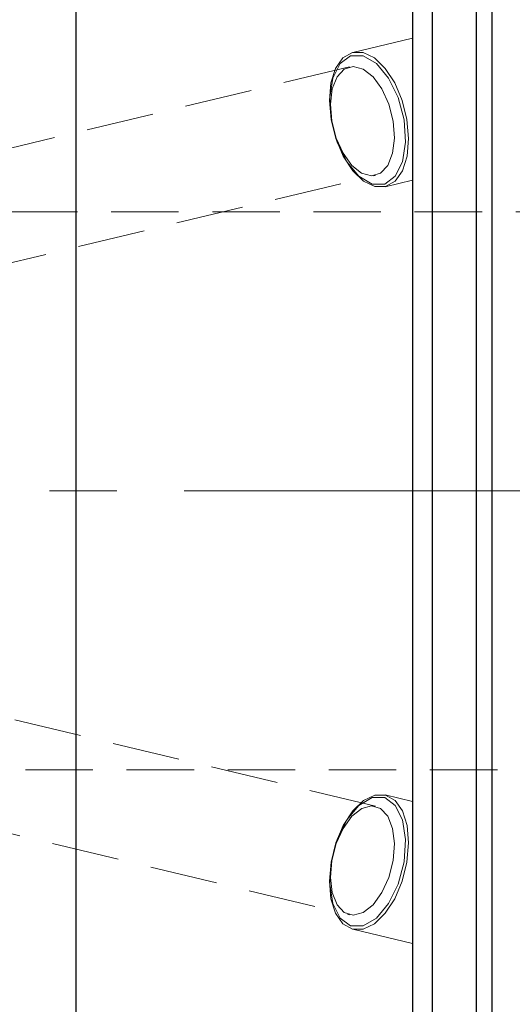
# Model space of a CAD drawing. Extents: x 13 to 827, y 18 to 576.
# Drawn here: x 428 to 454, y 310 to 362 of the extents above; entities that cross this region are included whole.
import ezdxf

# ---------------------------------------------------------------- set-up
doc = ezdxf.new("R2010")
doc.units = 0
doc.header["$MEASUREMENT"] = 0
for name, pattern in [('AI-Linetype-0', [54, 43.200001, -3.6, 3.6, -3.6]), ('AI-Linetype-121', [5.4, 3.6, -1.8]), ('AI-Linetype-126', [5.4, 3.6, -1.8]), ('AI-Linetype-127', [5.4, 3.6, -1.8]), ('AI-Linetype-142', [5.4, 3.6, -1.8]), ('AI-Linetype-143', [5.4, 3.6, -1.8]), ('AI-Linetype-146', [5.4, 3.6, -1.8]), ('AI-Linetype-147', [5.4, 3.6, -1.8]), ('AI-Linetype-163', [5.4, 3.6, -1.8]), ('AI-Linetype-164', [5.4, 3.6, -1.8]), ('AI-Linetype-188', [5.4, 3.6, -1.8]), ('AI-Linetype-189', [5.4, 3.6, -1.8]), ('AI-Linetype-192', [5.4, 3.6, -1.8]), ('AI-Linetype-193', [5.4, 3.6, -1.8]), ('AI-Linetype-32', [5.4, 3.6, -1.8]), ('AI-Linetype-33', [5.4, 3.6, -1.8]), ('AI-Linetype-35', [5.4, 3.6, -1.8])]:
    doc.linetypes.add(name, pattern=pattern)
doc.layers.add('Ebene 1', color=7, linetype='Continuous', lineweight=0)

msp = doc.modelspace()

# ---------------------------------------------------------------- linework, layer by layer
at = {"layer": 'Ebene 1', "color": 18, "linetype": 'AI-Linetype-142', "lineweight": 18, "true_color": 0x000000}
msp.add_line((448.953, 361.499), (445.773, 360.737), dxfattribs=at)
at = {"layer": 'Ebene 1', "color": 18, "linetype": 'AI-Linetype-146', "lineweight": 18, "true_color": 0x000000}
msp.add_line((445.589, 359.965), (419.235, 353.654), dxfattribs=at)
at = {"layer": 'Ebene 1', "color": 18, "linetype": 'AI-Linetype-147', "lineweight": 18, "true_color": 0x000000}
msp.add_line((420.621, 347.864), (446.975, 354.175), dxfattribs=at)
at = {"layer": 'Ebene 1', "color": 18, "linetype": 'AI-Linetype-143', "lineweight": 18, "true_color": 0x000000}
msp.add_line((447.49, 353.57), (448.953, 353.921), dxfattribs=at)
at = {"layer": 'Ebene 1', "color": 18, "linetype": 'AI-Linetype-163', "lineweight": 18, "true_color": 0x000000}
msp.add_line((576.868, 352.232), (417.489, 352.232), dxfattribs=at)
at = {"layer": 'Ebene 1', "color": 208, "linetype": 'AI-Linetype-0', "lineweight": 18, "true_color": 0x400040}
msp.add_line((220.764, 337.35), (603.158, 337.35), dxfattribs=at)
at = {"layer": 'Ebene 1', "color": 18, "linetype": 'AI-Linetype-188', "lineweight": 18, "true_color": 0x000000}
msp.add_line((446.976, 320.525), (420.622, 326.836), dxfattribs=at)
at = {"layer": 'Ebene 1', "color": 18, "linetype": 'AI-Linetype-164', "lineweight": 18, "true_color": 0x000000}
msp.add_line((417.489, 322.468), (576.868, 322.468), dxfattribs=at)
at = {"layer": 'Ebene 1', "color": 18, "linetype": 'AI-Linetype-189', "lineweight": 18, "true_color": 0x000000}
msp.add_line((419.235, 321.047), (445.589, 314.736), dxfattribs=at)
at = {"layer": 'Ebene 1', "color": 18, "linetype": 'AI-Linetype-192', "lineweight": 18, "true_color": 0x000000}
msp.add_line((448.953, 320.78), (447.489, 321.131), dxfattribs=at)
at = {"layer": 'Ebene 1', "color": 18, "linetype": 'AI-Linetype-193', "lineweight": 18, "true_color": 0x000000}
msp.add_line((445.773, 313.963), (448.953, 313.201), dxfattribs=at)
at = {"layer": 'Ebene 1', "color": 18, "linetype": 'AI-Linetype-33', "lineweight": 18, "true_color": 0x000000}
msp.add_lwpolyline([(448.953, 359.249), (448.953, 359.826), (448.953, 360.34), (448.953, 360.773), (448.953, 361.115), (448.953, 361.352), (448.953, 361.478), (448.953, 361.49), (448.953, 361.387), (448.953, 361.172), (448.953, 360.852), (448.953, 360.438), (448.953, 359.939), (448.953, 359.374), (448.953, 358.757), (448.953, 358.108), (448.953, 357.448), (448.953, 356.796), (448.953, 356.171), (448.953, 355.593), (448.953, 355.079), (448.953, 354.646), (448.953, 354.305), (448.953, 354.068), (448.953, 353.941), (448.953, 353.93), (448.953, 354.033), (448.953, 354.247), (448.953, 354.566), (448.953, 354.982), (448.953, 355.48), (448.953, 356.046), (448.953, 356.662), (448.953, 357.31), (448.953, 357.971), (448.953, 358.624), (448.953, 359.249)], dxfattribs=at)
at = {"layer": 'Ebene 1', "color": 18, "linetype": 'AI-Linetype-32', "lineweight": 18, "true_color": 0x000000}
msp.add_lwpolyline([(448.657, 357.154), (448.405, 358.172), (448.009, 359.108), (447.502, 359.885), (446.924, 360.441), (446.322, 360.731), (445.745, 360.731), (445.241, 360.441), (444.849, 359.885), (444.601, 359.108), (444.518, 358.172), (444.606, 357.154), (444.858, 356.136), (445.254, 355.2), (445.761, 354.423), (446.339, 353.867), (446.941, 353.577), (447.518, 353.577), (448.022, 353.867), (448.414, 354.423), (448.662, 355.2), (448.745, 356.136), (448.657, 357.154)], dxfattribs=at)
at = {"layer": 'Ebene 1', "color": 18, "linetype": 'AI-Linetype-35', "lineweight": 18, "true_color": 0x000000}
msp.add_lwpolyline([(447.918, 357.07), (447.989, 356.168), (447.892, 355.355), (447.638, 354.709), (447.251, 354.294), (446.77, 354.151), (446.24, 354.294), (445.715, 354.709), (445.245, 355.355), (444.877, 356.168), (444.646, 357.07), (444.575, 357.972), (444.672, 358.785), (444.926, 359.431), (445.313, 359.846), (445.794, 359.989), (446.324, 359.846), (446.849, 359.431), (447.319, 358.785), (447.687, 357.972), (447.918, 357.07)], dxfattribs=at)
at = {"layer": 'Ebene 1', "color": 18, "linetype": 'AI-Linetype-126', "lineweight": 18, "true_color": 0x000000}
msp.add_lwpolyline([(444.606, 317.547), (444.858, 318.565), (445.254, 319.501), (445.762, 320.278), (446.339, 320.834), (446.941, 321.124), (447.518, 321.124), (448.022, 320.834), (448.414, 320.278), (448.662, 319.501), (448.745, 318.565), (448.657, 317.547), (448.405, 316.529), (448.009, 315.593), (447.502, 314.816), (446.924, 314.26), (446.322, 313.97), (445.745, 313.97), (445.241, 314.26), (444.849, 314.816), (444.601, 315.593), (444.518, 316.529), (444.606, 317.547)], dxfattribs=at)
at = {"layer": 'Ebene 1', "color": 18, "linetype": 'AI-Linetype-121', "lineweight": 18, "true_color": 0x000000}
msp.add_lwpolyline([(444.647, 317.63), (444.576, 316.728), (444.672, 315.915), (444.927, 315.269), (445.314, 314.854), (445.794, 314.711), (446.324, 314.854), (446.849, 315.269), (447.319, 315.915), (447.687, 316.728), (447.918, 317.63), (447.99, 318.532), (447.892, 319.345), (447.638, 319.991), (447.251, 320.406), (446.771, 320.549), (446.241, 320.406), (445.715, 319.991), (445.246, 319.345), (444.878, 318.532), (444.647, 317.63)], dxfattribs=at)
at = {"layer": 'Ebene 1', "color": 18, "linetype": 'AI-Linetype-127', "lineweight": 18, "true_color": 0x000000}
msp.add_lwpolyline([(448.953, 315.452), (448.953, 314.874), (448.953, 314.36), (448.953, 313.927), (448.953, 313.586), (448.953, 313.349), (448.953, 313.222), (448.953, 313.21), (448.953, 313.313), (448.953, 313.528), (448.953, 313.848), (448.953, 314.263), (448.953, 314.761), (448.953, 315.327), (448.953, 315.943), (448.953, 316.592), (448.953, 317.252), (448.953, 317.905), (448.953, 318.529), (448.953, 319.107), (448.953, 319.621), (448.953, 320.055), (448.953, 320.395), (448.953, 320.632), (448.953, 320.759), (448.953, 320.771), (448.953, 320.668), (448.953, 320.453), (448.953, 320.134), (448.953, 319.718), (448.953, 319.22), (448.953, 318.654), (448.953, 318.038), (448.953, 317.39), (448.953, 316.729), (448.953, 316.077), (448.953, 315.452)], dxfattribs=at)
at = {"layer": 'Ebene 1', "color": 18, "lineweight": 25, "true_color": 0x000000}
for points, knots in [([(430.996, 269.279), (430.996, 269.279), (430.996, 270.686), (430.996, 270.686), (430.996, 270.686), (430.996, 272.371), (430.996, 272.371), (430.996, 272.371), (430.996, 274.326), (430.996, 274.326), (430.996, 274.326), (430.996, 276.543), (430.996, 276.543), (430.996, 276.543), (430.996, 279.012), (430.996, 279.012), (430.996, 279.012), (430.996, 281.724), (430.996, 281.724), (430.996, 281.724), (430.996, 284.668), (430.996, 284.668), (430.996, 284.668), (430.996, 287.831), (430.996, 287.831), (430.996, 287.831), (430.996, 291.199), (430.996, 291.199), (430.996, 291.199), (430.996, 294.76), (430.996, 294.76), (430.996, 294.76), (430.996, 298.497), (430.996, 298.497), (430.996, 298.497), (430.996, 302.396), (430.996, 302.396), (430.996, 302.396), (430.996, 306.441), (430.996, 306.441), (430.996, 306.441), (430.996, 310.614), (430.996, 310.614), (430.996, 310.614), (430.996, 314.898), (430.996, 314.898), (430.996, 314.898), (430.996, 319.275), (430.996, 319.275), (430.996, 319.275), (430.996, 323.728), (430.996, 323.728), (430.996, 323.728), (430.996, 328.237), (430.996, 328.237), (430.996, 328.237), (430.996, 332.784), (430.996, 332.784), (430.996, 332.784), (430.996, 337.35), (430.996, 337.35), (430.996, 337.35), (430.996, 341.917), (430.996, 341.917), (430.996, 341.917), (430.996, 346.464), (430.996, 346.464), (430.996, 346.464), (430.996, 350.973), (430.996, 350.973), (430.996, 350.973), (430.996, 355.426), (430.996, 355.426), (430.996, 355.426), (430.996, 359.803), (430.996, 359.803), (430.996, 359.803), (430.996, 364.087), (430.996, 364.087), (430.996, 364.087), (430.996, 368.26), (430.996, 368.26), (430.996, 368.26), (430.996, 372.305), (430.996, 372.305), (430.996, 372.305), (430.996, 376.204), (430.996, 376.204), (430.996, 376.204), (430.996, 379.941), (430.996, 379.941), (430.996, 379.941), (430.996, 383.502), (430.996, 383.502), (430.996, 383.502), (430.996, 386.87), (430.996, 386.87), (430.996, 386.87), (430.996, 390.033), (430.996, 390.033), (430.996, 390.033), (430.996, 392.976), (430.996, 392.976), (430.996, 392.976), (430.996, 395.689), (430.996, 395.689), (430.996, 395.689), (430.996, 398.158), (430.996, 398.158), (430.996, 398.158), (430.996, 400.375), (430.996, 400.375), (430.996, 400.375), (430.996, 402.33), (430.996, 402.33), (430.996, 402.33), (430.996, 404.014), (430.996, 404.014), (430.996, 404.014), (430.996, 405.422), (430.996, 405.422)], [0, 0, 0, 0, 1, 1, 1, 2, 2, 2, 3, 3, 3, 4, 4, 4, 5, 5, 5, 6, 6, 6, 7, 7, 7, 8, 8, 8, 9, 9, 9, 10, 10, 10, 11, 11, 11, 12, 12, 12, 13, 13, 13, 14, 14, 14, 15, 15, 15, 16, 16, 16, 17, 17, 17, 18, 18, 18, 19, 19, 19, 20, 20, 20, 21, 21, 21, 22, 22, 22, 23, 23, 23, 24, 24, 24, 25, 25, 25, 26, 26, 26, 27, 27, 27, 28, 28, 28, 29, 29, 29, 30, 30, 30, 31, 31, 31, 32, 32, 32, 33, 33, 33, 34, 34, 34, 35, 35, 35, 36, 36, 36, 37, 37, 37, 38, 38, 38, 39, 39, 39, 40, 40, 40, 40]), ([(448.953, 404.401), (448.953, 404.401), (448.953, 403.014), (448.953, 403.014), (448.953, 403.014), (448.953, 401.355), (448.953, 401.355), (448.953, 401.355), (448.953, 399.43), (448.953, 399.43), (448.953, 399.43), (448.953, 397.246), (448.953, 397.246), (448.953, 397.246), (448.953, 394.813), (448.953, 394.813), (448.953, 394.813), (448.953, 392.142), (448.953, 392.142), (448.953, 392.142), (448.953, 389.242), (448.953, 389.242), (448.953, 389.242), (448.953, 386.127), (448.953, 386.127), (448.953, 386.127), (448.953, 382.809), (448.953, 382.809), (448.953, 382.809), (448.953, 379.302), (448.953, 379.302), (448.953, 379.302), (448.953, 375.621), (448.953, 375.621), (448.953, 375.621), (448.953, 371.78), (448.953, 371.78), (448.953, 371.78), (448.953, 367.796), (448.953, 367.796), (448.953, 367.796), (448.953, 363.686), (448.953, 363.686), (448.953, 363.686), (448.953, 359.466), (448.953, 359.466), (448.953, 359.466), (448.953, 355.154), (448.953, 355.154), (448.953, 355.154), (448.953, 350.769), (448.953, 350.769), (448.953, 350.769), (448.953, 346.327), (448.953, 346.327), (448.953, 346.327), (448.953, 341.848), (448.953, 341.848), (448.953, 341.848), (448.953, 337.35), (448.953, 337.35), (448.953, 337.35), (448.953, 332.853), (448.953, 332.853), (448.953, 332.853), (448.953, 328.374), (448.953, 328.374), (448.953, 328.374), (448.953, 323.932), (448.953, 323.932), (448.953, 323.932), (448.953, 319.546), (448.953, 319.546), (448.953, 319.546), (448.953, 315.235), (448.953, 315.235), (448.953, 315.235), (448.953, 311.015), (448.953, 311.015), (448.953, 311.015), (448.953, 306.904), (448.953, 306.904), (448.953, 306.904), (448.953, 302.921), (448.953, 302.921), (448.953, 302.921), (448.953, 299.08), (448.953, 299.08), (448.953, 299.08), (448.953, 295.399), (448.953, 295.399), (448.953, 295.399), (448.953, 291.892), (448.953, 291.892), (448.953, 291.892), (448.953, 288.574), (448.953, 288.574), (448.953, 288.574), (448.953, 285.458), (448.953, 285.458), (448.953, 285.458), (448.953, 282.559), (448.953, 282.559), (448.953, 282.559), (448.953, 279.888), (448.953, 279.888), (448.953, 279.888), (448.953, 277.455), (448.953, 277.455), (448.953, 277.455), (448.953, 275.271), (448.953, 275.271), (448.953, 275.271), (448.953, 273.346), (448.953, 273.346), (448.953, 273.346), (448.953, 271.687), (448.953, 271.687), (448.953, 271.687), (448.953, 270.3), (448.953, 270.3)], [0, 0, 0, 0, 1, 1, 1, 2, 2, 2, 3, 3, 3, 4, 4, 4, 5, 5, 5, 6, 6, 6, 7, 7, 7, 8, 8, 8, 9, 9, 9, 10, 10, 10, 11, 11, 11, 12, 12, 12, 13, 13, 13, 14, 14, 14, 15, 15, 15, 16, 16, 16, 17, 17, 17, 18, 18, 18, 19, 19, 19, 20, 20, 20, 21, 21, 21, 22, 22, 22, 23, 23, 23, 24, 24, 24, 25, 25, 25, 26, 26, 26, 27, 27, 27, 28, 28, 28, 29, 29, 29, 30, 30, 30, 31, 31, 31, 32, 32, 32, 33, 33, 33, 34, 34, 34, 35, 35, 35, 36, 36, 36, 37, 37, 37, 38, 38, 38, 39, 39, 39, 40, 40, 40, 40]), ([(450.016, 337.35), (450.016, 337.35), (450.016, 341.121), (450.016, 341.121), (450.016, 341.121), (450.016, 344.869), (450.016, 344.869), (450.016, 344.869), (450.016, 348.573), (450.016, 348.573), (450.016, 348.573), (450.016, 352.211), (450.016, 352.211), (450.016, 352.211), (450.016, 355.762), (450.016, 355.762), (450.016, 355.762), (450.016, 359.204), (450.016, 359.204), (450.016, 359.204), (450.016, 362.519), (450.016, 362.519), (450.016, 362.519), (450.016, 365.686), (450.016, 365.686), (450.016, 365.686), (450.016, 368.687), (450.016, 368.687), (450.016, 368.687), (450.016, 371.503), (450.016, 371.503), (450.016, 371.503), (450.016, 374.12), (450.016, 374.12), (450.016, 374.12), (450.016, 376.52), (450.016, 376.52), (450.016, 376.52), (450.016, 378.691), (450.016, 378.691), (450.016, 378.691), (450.016, 380.619), (450.016, 380.619), (450.016, 380.619), (450.016, 382.293), (450.016, 382.293), (450.016, 382.293), (450.016, 383.703), (450.016, 383.703), (450.016, 383.703), (450.016, 384.842), (450.016, 384.842), (450.016, 384.842), (450.016, 385.701), (450.016, 385.701), (450.016, 385.701), (450.016, 386.277), (450.016, 386.277), (450.016, 386.277), (450.016, 386.566), (450.016, 386.566), (450.016, 386.566), (450.016, 386.602), (450.016, 386.602)], [0, 0, 0, 0, 1, 1, 1, 2, 2, 2, 3, 3, 3, 4, 4, 4, 5, 5, 5, 6, 6, 6, 7, 7, 7, 8, 8, 8, 9, 9, 9, 10, 10, 10, 11, 11, 11, 12, 12, 12, 13, 13, 13, 14, 14, 14, 15, 15, 15, 16, 16, 16, 17, 17, 17, 18, 18, 18, 19, 19, 19, 20, 20, 20, 21, 21, 21, 21]), ([(452.369, 337.35), (452.369, 337.35), (452.369, 341.121), (452.369, 341.121), (452.369, 341.121), (452.369, 344.869), (452.369, 344.869), (452.369, 344.869), (452.369, 348.573), (452.369, 348.573), (452.369, 348.573), (452.369, 352.211), (452.369, 352.211), (452.369, 352.211), (452.369, 355.762), (452.369, 355.762), (452.369, 355.762), (452.369, 359.204), (452.369, 359.204), (452.369, 359.204), (452.369, 362.519), (452.369, 362.519), (452.369, 362.519), (452.369, 365.686), (452.369, 365.686), (452.369, 365.686), (452.369, 368.687), (452.369, 368.687), (452.369, 368.687), (452.369, 371.503), (452.369, 371.503), (452.369, 371.503), (452.369, 374.12), (452.369, 374.12), (452.369, 374.12), (452.369, 376.52), (452.369, 376.52), (452.369, 376.52), (452.369, 378.691), (452.369, 378.691), (452.369, 378.691), (452.369, 380.619), (452.369, 380.619), (452.369, 380.619), (452.369, 382.293), (452.369, 382.293), (452.369, 382.293), (452.369, 383.703), (452.369, 383.703), (452.369, 383.703), (452.369, 384.842), (452.369, 384.842), (452.369, 384.842), (452.369, 385.701), (452.369, 385.701), (452.369, 385.701), (452.369, 386.277), (452.369, 386.277), (452.369, 386.277), (452.369, 386.566), (452.369, 386.566), (452.369, 386.566), (452.369, 386.602), (452.369, 386.602)], [0, 0, 0, 0, 1, 1, 1, 2, 2, 2, 3, 3, 3, 4, 4, 4, 5, 5, 5, 6, 6, 6, 7, 7, 7, 8, 8, 8, 9, 9, 9, 10, 10, 10, 11, 11, 11, 12, 12, 12, 13, 13, 13, 14, 14, 14, 15, 15, 15, 16, 16, 16, 17, 17, 17, 18, 18, 18, 19, 19, 19, 20, 20, 20, 21, 21, 21, 21]), ([(453.205, 337.35), (453.205, 337.35), (453.205, 341.14), (453.205, 341.14), (453.205, 341.14), (453.205, 344.907), (453.205, 344.907), (453.205, 344.907), (453.205, 348.629), (453.205, 348.629), (453.205, 348.629), (453.205, 352.286), (453.205, 352.286), (453.205, 352.286), (453.205, 355.854), (453.205, 355.854), (453.205, 355.854), (453.205, 359.315), (453.205, 359.315), (453.205, 359.315), (453.205, 362.646), (453.205, 362.646), (453.205, 362.646), (453.205, 365.829), (453.205, 365.829), (453.205, 365.829), (453.205, 368.844), (453.205, 368.844), (453.205, 368.844), (453.205, 371.675), (453.205, 371.675), (453.205, 371.675), (453.205, 374.305), (453.205, 374.305), (453.205, 374.305), (453.205, 376.717), (453.205, 376.717), (453.205, 376.717), (453.205, 378.899), (453.205, 378.899), (453.205, 378.899), (453.205, 380.837), (453.205, 380.837), (453.205, 380.837), (453.205, 382.519), (453.205, 382.519), (453.205, 382.519), (453.205, 383.937), (453.205, 383.937), (453.205, 383.937), (453.205, 385.081), (453.205, 385.081), (453.205, 385.081), (453.205, 385.945), (453.205, 385.945), (453.205, 385.945), (453.205, 386.524), (453.205, 386.524), (453.205, 386.524), (453.205, 386.814), (453.205, 386.814), (453.205, 386.814), (453.205, 386.85), (453.205, 386.85)], [0, 0, 0, 0, 1, 1, 1, 2, 2, 2, 3, 3, 3, 4, 4, 4, 5, 5, 5, 6, 6, 6, 7, 7, 7, 8, 8, 8, 9, 9, 9, 10, 10, 10, 11, 11, 11, 12, 12, 12, 13, 13, 13, 14, 14, 14, 15, 15, 15, 16, 16, 16, 17, 17, 17, 18, 18, 18, 19, 19, 19, 20, 20, 20, 21, 21, 21, 21]), ([(450.016, 288.098), (450.016, 288.098), (450.016, 288.135), (450.016, 288.135), (450.016, 288.135), (450.016, 288.423), (450.016, 288.423), (450.016, 288.423), (450.016, 288.999), (450.016, 288.999), (450.016, 288.999), (450.016, 289.859), (450.016, 289.859), (450.016, 289.859), (450.016, 290.997), (450.016, 290.997), (450.016, 290.997), (450.016, 292.408), (450.016, 292.408), (450.016, 292.408), (450.016, 294.082), (450.016, 294.082), (450.016, 294.082), (450.016, 296.01), (450.016, 296.01), (450.016, 296.01), (450.016, 298.181), (450.016, 298.181), (450.016, 298.181), (450.016, 300.581), (450.016, 300.581), (450.016, 300.581), (450.016, 303.197), (450.016, 303.197), (450.016, 303.197), (450.016, 306.014), (450.016, 306.014), (450.016, 306.014), (450.016, 309.015), (450.016, 309.015), (450.016, 309.015), (450.016, 312.182), (450.016, 312.182), (450.016, 312.182), (450.016, 315.496), (450.016, 315.496), (450.016, 315.496), (450.016, 318.939), (450.016, 318.939), (450.016, 318.939), (450.016, 322.49), (450.016, 322.49), (450.016, 322.49), (450.016, 326.128), (450.016, 326.128), (450.016, 326.128), (450.016, 329.832), (450.016, 329.832), (450.016, 329.832), (450.016, 333.58), (450.016, 333.58), (450.016, 333.58), (450.016, 337.35), (450.016, 337.35)], [0, 0, 0, 0, 1, 1, 1, 2, 2, 2, 3, 3, 3, 4, 4, 4, 5, 5, 5, 6, 6, 6, 7, 7, 7, 8, 8, 8, 9, 9, 9, 10, 10, 10, 11, 11, 11, 12, 12, 12, 13, 13, 13, 14, 14, 14, 15, 15, 15, 16, 16, 16, 17, 17, 17, 18, 18, 18, 19, 19, 19, 20, 20, 20, 21, 21, 21, 21]), ([(452.369, 288.098), (452.369, 288.098), (452.369, 288.135), (452.369, 288.135), (452.369, 288.135), (452.369, 288.423), (452.369, 288.423), (452.369, 288.423), (452.369, 288.999), (452.369, 288.999), (452.369, 288.999), (452.369, 289.859), (452.369, 289.859), (452.369, 289.859), (452.369, 290.997), (452.369, 290.997), (452.369, 290.997), (452.369, 292.408), (452.369, 292.408), (452.369, 292.408), (452.369, 294.082), (452.369, 294.082), (452.369, 294.082), (452.369, 296.01), (452.369, 296.01), (452.369, 296.01), (452.369, 298.181), (452.369, 298.181), (452.369, 298.181), (452.369, 300.581), (452.369, 300.581), (452.369, 300.581), (452.369, 303.197), (452.369, 303.197), (452.369, 303.197), (452.369, 306.014), (452.369, 306.014), (452.369, 306.014), (452.369, 309.015), (452.369, 309.015), (452.369, 309.015), (452.369, 312.182), (452.369, 312.182), (452.369, 312.182), (452.369, 315.496), (452.369, 315.496), (452.369, 315.496), (452.369, 318.939), (452.369, 318.939), (452.369, 318.939), (452.369, 322.49), (452.369, 322.49), (452.369, 322.49), (452.369, 326.128), (452.369, 326.128), (452.369, 326.128), (452.369, 329.832), (452.369, 329.832), (452.369, 329.832), (452.369, 333.58), (452.369, 333.58), (452.369, 333.58), (452.369, 337.35), (452.369, 337.35)], [0, 0, 0, 0, 1, 1, 1, 2, 2, 2, 3, 3, 3, 4, 4, 4, 5, 5, 5, 6, 6, 6, 7, 7, 7, 8, 8, 8, 9, 9, 9, 10, 10, 10, 11, 11, 11, 12, 12, 12, 13, 13, 13, 14, 14, 14, 15, 15, 15, 16, 16, 16, 17, 17, 17, 18, 18, 18, 19, 19, 19, 20, 20, 20, 21, 21, 21, 21]), ([(453.205, 287.85), (453.205, 287.85), (453.205, 287.887), (453.205, 287.887), (453.205, 287.887), (453.205, 288.177), (453.205, 288.177), (453.205, 288.177), (453.205, 288.756), (453.205, 288.756), (453.205, 288.756), (453.205, 289.62), (453.205, 289.62), (453.205, 289.62), (453.205, 290.764), (453.205, 290.764), (453.205, 290.764), (453.205, 292.181), (453.205, 292.181), (453.205, 292.181), (453.205, 293.864), (453.205, 293.864), (453.205, 293.864), (453.205, 295.802), (453.205, 295.802), (453.205, 295.802), (453.205, 297.983), (453.205, 297.983), (453.205, 297.983), (453.205, 300.396), (453.205, 300.396), (453.205, 300.396), (453.205, 303.025), (453.205, 303.025), (453.205, 303.025), (453.205, 305.856), (453.205, 305.856), (453.205, 305.856), (453.205, 308.872), (453.205, 308.872), (453.205, 308.872), (453.205, 312.055), (453.205, 312.055), (453.205, 312.055), (453.205, 315.386), (453.205, 315.386), (453.205, 315.386), (453.205, 318.846), (453.205, 318.846), (453.205, 318.846), (453.205, 322.415), (453.205, 322.415), (453.205, 322.415), (453.205, 326.072), (453.205, 326.072), (453.205, 326.072), (453.205, 329.794), (453.205, 329.794), (453.205, 329.794), (453.205, 333.561), (453.205, 333.561), (453.205, 333.561), (453.205, 337.35), (453.205, 337.35)], [0, 0, 0, 0, 1, 1, 1, 2, 2, 2, 3, 3, 3, 4, 4, 4, 5, 5, 5, 6, 6, 6, 7, 7, 7, 8, 8, 8, 9, 9, 9, 10, 10, 10, 11, 11, 11, 12, 12, 12, 13, 13, 13, 14, 14, 14, 15, 15, 15, 16, 16, 16, 17, 17, 17, 18, 18, 18, 19, 19, 19, 20, 20, 20, 21, 21, 21, 21])]:
    msp.add_open_spline(points, degree=3, knots=knots, dxfattribs=at)
at = {"layer": 'Ebene 1', "color": 18, "lineweight": 18, "true_color": 0x000000}
for points in [[(448.509, 357.137), (448.509, 357.137), (448.193, 358.325), (448.193, 358.325), (448.193, 358.325), (447.68, 359.37), (447.68, 359.37), (447.68, 359.37), (447.033, 360.146), (447.033, 360.146), (447.033, 360.146), (446.328, 360.559), (446.328, 360.559), (446.328, 360.559), (445.652, 360.559), (445.652, 360.559), (445.652, 360.559), (445.085, 360.146), (445.085, 360.146), (445.085, 360.146), (444.696, 359.37), (444.696, 359.37), (444.696, 359.37), (444.533, 358.325), (444.533, 358.325), (444.533, 358.325), (444.614, 357.137), (444.614, 357.137), (444.614, 357.137), (444.93, 355.949), (444.93, 355.949), (444.93, 355.949), (445.443, 354.904), (445.443, 354.904), (445.443, 354.904), (446.091, 354.128), (446.091, 354.128), (446.091, 354.128), (446.795, 353.715), (446.795, 353.715), (446.795, 353.715), (447.472, 353.715), (447.472, 353.715), (447.472, 353.715), (448.038, 354.128), (448.038, 354.128), (448.038, 354.128), (448.427, 354.904), (448.427, 354.904), (448.427, 354.904), (448.59, 355.949), (448.59, 355.949), (448.59, 355.949), (448.509, 357.137), (448.509, 357.137)], [(444.614, 317.563), (444.614, 317.563), (444.93, 318.752), (444.93, 318.752), (444.93, 318.752), (445.443, 319.797), (445.443, 319.797), (445.443, 319.797), (446.091, 320.572), (446.091, 320.572), (446.091, 320.572), (446.795, 320.985), (446.795, 320.985), (446.795, 320.985), (447.472, 320.985), (447.472, 320.985), (447.472, 320.985), (448.038, 320.572), (448.038, 320.572), (448.038, 320.572), (448.427, 319.797), (448.427, 319.797), (448.427, 319.797), (448.59, 318.752), (448.59, 318.752), (448.59, 318.752), (448.509, 317.563), (448.509, 317.563), (448.509, 317.563), (448.193, 316.375), (448.193, 316.375), (448.193, 316.375), (447.68, 315.33), (447.68, 315.33), (447.68, 315.33), (447.033, 314.554), (447.033, 314.554), (447.033, 314.554), (446.328, 314.142), (446.328, 314.142), (446.328, 314.142), (445.652, 314.142), (445.652, 314.142), (445.652, 314.142), (445.085, 314.554), (445.085, 314.554), (445.085, 314.554), (444.696, 315.33), (444.696, 315.33), (444.696, 315.33), (444.533, 316.375), (444.533, 316.375), (444.533, 316.375), (444.614, 317.563), (444.614, 317.563)]]:
    msp.add_open_spline(points, degree=3, knots=[0, 0, 0, 0, 1, 1, 1, 2, 2, 2, 3, 3, 3, 4, 4, 4, 5, 5, 5, 6, 6, 6, 7, 7, 7, 8, 8, 8, 9, 9, 9, 10, 10, 10, 11, 11, 11, 12, 12, 12, 13, 13, 13, 14, 14, 14, 15, 15, 15, 16, 16, 16, 17, 17, 17, 18, 18, 18, 18], dxfattribs=at)

doc.saveas('drawing.dxf')
